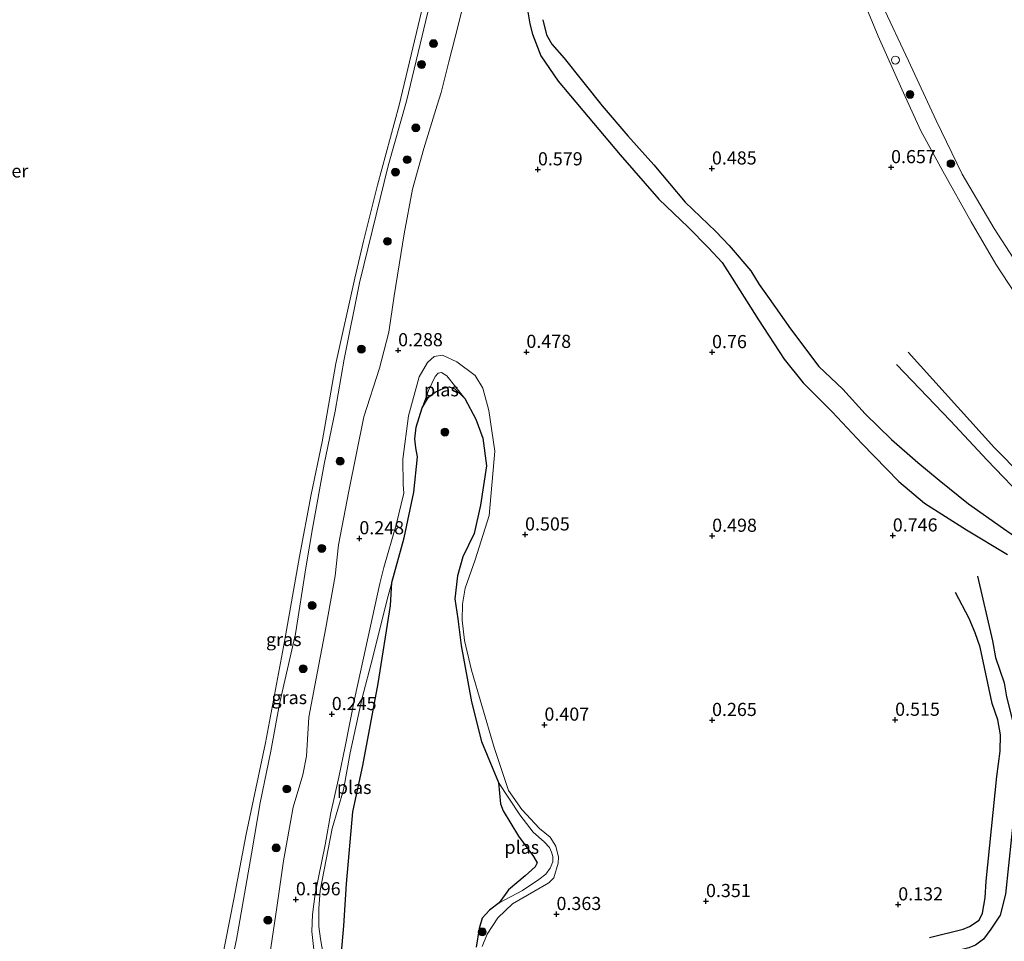
# Model space of a CAD drawing. Units: metres. Extents: x 201586 to 210004, y 506248 to 512503.
# Drawn here: x 203257 to 203444, y 508194 to 508369 of the extents above; entities that cross this region are included whole.
import ezdxf
from ezdxf.enums import TextEntityAlignment as Align

# ---------------------------------------------------------------- set-up
doc = ezdxf.new("R2010")
doc.units = ezdxf.units.M
doc.layers.get('0').update_dxf_attribs({"lineweight": 25})
for name, color, linetype, lineweight in [('B-ME-AL-OVERIG-GV-B7', 7, 'BV-GELEIDERAIL', 18), ('B-ME-GR-BOOM-S-B1', 93, 'Continuous', 18), ('B-ME-GW-GRONDWERKLIJN-L-B1', 10, 'Continuous', 25), ('B-ME-GW-HOOGTEPUNT-S-B1', 10, 'Continuous', 25), ('B-ME-GW-KRUINLIJN-L-B1', 93, 'Continuous', 18), ('B-ME-IE-GRASLAND-GV-B6', 93, 'Continuous', 18), ('B-ME-IE-GRONDWERKLIJN-GROND_INGERICHT-GV-B6', 253, 'Continuous', 18), ('B-ME-IE-INRICHTINGSELEMENT-S-B1', 253, 'Continuous', 18), ('B-ME-IE-RIET-GV-B6', 10, 'Continuous', 25), ('B-ME-OB-WATERLIJN-L-B1', 133, 'OB-WATERLIJN', 18), ('B-ME-OG-BREUK-L-B1', 10, 'Continuous', 25), ('B-ME-OG-WATER-GV-B6', 153, 'Continuous', 18)]:
    doc.layers.add(name, color=color, linetype=linetype, lineweight=lineweight)
doc.styles.add('NLCS-ISO', font='NLCS-ISO.TTF')
doc.linetypes.add('BV-GELEIDERAIL', pattern='A,10,-3,[108,NLCS.SHX,S=1,R=0,X=0,Y=0],-3', length=16)
doc.linetypes.add('OB-WATERLIJN', pattern='A,10,[32,NLCS.SHX,S=2,R=0,X=0,Y=0],-12', length=22)

# ---------------------------------------------------------------- blocks, each defined once
blk = doc.blocks.new('dtb')
blk.add_circle((0, 0), 0.75)
blk = doc.blocks.new('boom')
blk.add_hatch(color=256).paths.add_polyline_path([(-0.75, 0, 1), (0.75, 0, 1)])
blk.add_circle((0, 0), 0.75)
blk = doc.blocks.new('hoogtepunt')
for p, q in [((-0.5, 0), (0.5, 0)), ((0, 0.5), (0, -0.5))]:
    blk.add_line(p, q)

msp = doc.modelspace()

# ---------------------------------------------------------------- linework, layer by layer
at = {"layer": 'B-ME-GW-GRONDWERKLIJN-L-B1'}
for points in [[(203353.4344, 508370.8974, 0.6858), (203353.8276, 508368.6201, 0.676), (203354.3198, 508366.6022, 0.6663), (203355.889, 508362.5101, 0.6955), (203359.2027, 508357.7107, 0.676), (203364.9255, 508350.8879, 0.676), (203370.9876, 508343.6791, 0.6985), (203378.4119, 508335.2535, 0.721), (203383.9504, 508329.9114, 0.7098), (203387.8196, 508325.9419, 0.7098), (203390.4129, 508323.1842, 0.5973), (203392.3282, 508320.1703, 0.5973), (203397.3414, 508312.2933, 0.6423), (203402.2186, 508304.7966, 0.7323), (203405.868, 508300.2942, 0.8448), (203411.3836, 508294.7342, 0.8898), (203417.1165, 508288.7024, 0.8223), (203424.0723, 508281.5129, 0.6648), (203428.9527, 508277.3925, 0.4848), (203436.9438, 508272.3001, 0.3273), (203444.7745, 508267.6047, 0.4285)], [(203425.8696, 508306.1257, 0.564), (203442.3235, 508287.9313, 0.478), (203452.7337, 508277.403, 0.5425), (203461.0213, 508268.6812, 0.435), (203467.0749, 508261.9509, 0.3705), (203472.3758, 508254.8542, 0.306)], [(203429.8921, 508194.7474, 0.2522), (203436.3017, 508196.3476, 0.3086), (203437.5579, 508196.8061, 0.3368), (203439.4028, 508198.0261, 0.365), (203440.004, 508199.3917, 0.3931), (203440.5023, 508202.2617, 0.4213), (203440.6933, 508205.4618, 0.4213), (203442.7363, 508225.3793, 0.4777), (203443.398, 508230.1614, 0.5059), (203443.4267, 508233.2875, 0.5059), (203442.925, 508236.1687, 0.5059), (203441.8224, 508239.237, 0.5059), (203439.5635, 508249.9757, 0.534), (203438.6423, 508252.7092, 0.534), (203437.4561, 508255.4153, 0.534), (203434.8843, 508260.3988, 0.534)]]:
    msp.add_polyline3d(points, dxfattribs=at)
at = {"layer": 'B-ME-GW-KRUINLIJN-L-B1'}
for points in [[(203399.2049, 508439.2326, 0.668), (203401.6632, 508425.765, 0.7883), (203406.7288, 508406.1161, 0.8503), (203410.9461, 508390.9581, 0.7883), (203414.9692, 508378.8541, 0.7108), (203420.1159, 508366.256, 0.8503), (203424.6658, 508356.1944, 0.6643), (203428.2622, 508348.2193, 0.8038), (203432.4517, 508340.5329, 0.8348), (203437.8628, 508330.899, 0.8658), (203442.5308, 508322.8614, 0.8193), (203447.5161, 508315.3253, 0.8348)], [(203293.4348, 508173.6758, 0.203), (203297.9613, 508194.3535, 0.269), (203300.8403, 508210.6355, 0.302), (203302.4392, 508220.3758, 0.302), (203304.5047, 508230.188, 0.302), (203306.1291, 508239.1936, 0.302), (203309.1868, 508252.492, 0.302), (203311.1936, 508265.0545, 0.401), (203312.4506, 508272.5458, 0.3515), (203314.6425, 508284.7987, 0.269), (203316.7463, 508294.9008, 0.2195), (203318.4859, 508304.7758, 0.2855), (203321.3711, 508319.2963, 0.269), (203323.7753, 508329.1423, 0.2195), (203326.8448, 508341.5642, 0.2855), (203330.3426, 508353.8803, 0.2855), (203334.3995, 508370.7916, 0.2855)], [(203344.7258, 508192.9971, 0.1745), (203345.6908, 508195.3349, 0.19), (203347.712, 508198.4656, 0.2055), (203350.4964, 508201.1537, 0.1745), (203354.5612, 508203.469, 0.128), (203357.4288, 508205.1118, 0.128), (203358.3952, 508206.0643, 0.128), (203359.2104, 508208.8744, 0.1125), (203359.2583, 508210.0039, 0.1125), (203358.7911, 508212.125, 0.1125), (203357.6734, 508213.7966, 0.097), (203355.6416, 508215.4691, 0.1125), (203352.2952, 508219.0701, 0.1745), (203349.7722, 508222.6822, 0.1435), (203347.0439, 508230.8832, 0.0815), (203344.6546, 508238.8547, 0.066), (203342.739, 508245.5907, 0.035), (203341.3603, 508251.2214, 0.004), (203340.9289, 508255.1477, 0.004), (203340.9732, 508258.1337, 0.1125), (203341.5292, 508261.2182, 0.1125), (203343.4133, 508266.5925, 0.097), (203346.0863, 508275.0667, 0.283), (203347.1513, 508287.2996, 0.3915), (203346.0206, 508295.0122, 0.1745), (203344.8816, 508299.2445, 0.1435), (203343.4117, 508301.6737, 0.1435), (203339.9387, 508304.2481, 0.004), (203337.1777, 508305.5739, 0.004), (203335.5803, 508305.2959, 0.004), (203334.3515, 508304.1749, -0.0115), (203332.7305, 508301.4161, -0.058), (203330.7353, 508294.0157, -0.12), (203329.6083, 508285.7802, 0.004), (203329.7097, 508280.9649, -0.0425), (203329.8565, 508279.2833, -0.0425), (203328.365, 508273.2476, -0.1665), (203326.0014, 508265.1572, 0.004), (203325.2584, 508262.1252, 0.004), (203324.2708, 508257.4541, 0.097), (203322.1633, 508247.8801, 0.1745), (203320.4491, 508240.0916, 0.128), (203318.6253, 508231.0816, -0.068), (203317.4672, 508225.2701, -0.093), (203315.9322, 508218.4354, -0.1055), (203314.8221, 508212.3713, -0.018), (203312.9462, 508203.0687, 0.032), (203312.4118, 508199.1125, 0.0445), (203312.288, 508195.8768, -0.0055), (203312.8018, 508191.2867, 0.107)]]:
    msp.add_polyline3d(points, dxfattribs=at)
at = {"layer": 'B-ME-IE-GRASLAND-GV-B6'}
for points in [[(203447.5161, 508315.3253, 0.8348), (203442.5308, 508322.8614, 0.8193), (203437.8628, 508330.899, 0.8658), (203432.4517, 508340.5329, 0.8348), (203428.2622, 508348.2193, 0.8038), (203424.6658, 508356.1944, 0.6643), (203420.1159, 508366.256, 0.8503), (203414.9692, 508378.8541, 0.7108), (203410.9461, 508390.9581, 0.7883), (203406.7288, 508406.1161, 0.8503), (203401.6632, 508425.765, 0.7883), (203399.2049, 508439.2326, 0.668), (203401.1464, 508439.8468, 0.1589)], [(203401.1464, 508439.8468, 0.1589), (203405.522, 508417.2652, 0.1589), (203408.4651, 508407.1892, 0.3044), (203409.5308, 508404.1996, 0.2023), (203411.0609, 508401.7332, -0.388), (203412.1178, 508397.5789, -0.388), (203414.8023, 508388.3338, -0.388), (203417.95, 508379.2504, -0.388), (203420.8819, 508372.2247, -0.388), (203425.9393, 508361.5269, -0.388), (203431.2137, 508350.2034, -0.388), (203436.129, 508339.9972, -0.388), (203442.2515, 508329.6734, -0.388), (203447.3619, 508321.7013, -0.388)], [(203343.5092, 508381.8268, 0.6323), (203340.1932, 508368.2743, 0.326), (203338.4254, 508361.377, 0.256), (203336.9376, 508355.5322, 0.291), (203336.2023, 508353.1274, 0.3785), (203333.6169, 508344.8579, 0.3698), (203331.4968, 508337.1106, 0.3348), (203329.9132, 508328.6512, 0.2998), (203328.0042, 508316.8673, 0.291), (203326.9925, 508309.9325, 0.2823), (203325.1864, 508303.0612, 0.291), (203322.2061, 508293.817, 0.2823), (203319.3538, 508279.6714, 0.2385), (203317.4143, 508269.4293, 0.2473), (203316.7691, 508263.5303, 0.3698), (203314.9703, 508253.6814, 0.3698), (203312.9038, 508242.716, 0.3873), (203311.7191, 508236.6798, 0.4748), (203311.2727, 508229.2262, 0.2123), (203310.5634, 508225.6771, 0.221), (203308.7821, 508219.5261, 0.221), (203306.8837, 508209.3388, 0.1948), (203305.6209, 508200.4547, 0.1773), (203303.4531, 508185.5073, 0.3298)], [(203292.594, 508177.2351, -0.388), (203297.4668, 508202.0103, -0.388), (203299.789, 508214.381, -0.388), (203303.5121, 508231.7685, -0.388), (203307.1161, 508251.0328, -0.388), (203309.9829, 508267.2501, -0.388), (203312.1964, 508279.0179, -0.388), (203314.2948, 508289.0862, -0.388), (203316.9042, 508303.9848, -0.388), (203320.517, 508320.192, -0.388), (203322.1429, 508327.2659, -0.388), (203324.8127, 508337.9082, -0.388), (203328.925, 508353.1213, -0.388), (203333.197, 508370.9432, -0.388)], [(203293.4348, 508173.6758, 0.203), (203297.9613, 508194.3535, 0.269), (203300.8403, 508210.6355, 0.302), (203302.4392, 508220.3758, 0.302), (203304.5047, 508230.188, 0.302), (203306.1291, 508239.1936, 0.302), (203309.1868, 508252.492, 0.302), (203311.1936, 508265.0545, 0.401), (203312.4506, 508272.5458, 0.3515), (203314.6425, 508284.7987, 0.269), (203316.7463, 508294.9008, 0.2195), (203318.4859, 508304.7758, 0.2855), (203321.3711, 508319.2963, 0.269), (203323.7753, 508329.1423, 0.2195), (203326.8448, 508341.5642, 0.2855), (203330.3426, 508353.8803, 0.2855), (203334.3995, 508370.7916, 0.2855)], [(203334.3995, 508370.7916, 0.2855), (203330.3426, 508353.8803, 0.2855), (203326.8448, 508341.5642, 0.2855), (203323.7753, 508329.1423, 0.2195), (203321.3711, 508319.2963, 0.269), (203318.4859, 508304.7758, 0.2855), (203316.7463, 508294.9008, 0.2195), (203314.6425, 508284.7987, 0.269), (203312.4506, 508272.5458, 0.3515), (203311.1936, 508265.0545, 0.401), (203309.1868, 508252.492, 0.302), (203306.1291, 508239.1936, 0.302), (203304.5047, 508230.188, 0.302), (203302.4392, 508220.3758, 0.302), (203300.8403, 508210.6355, 0.302), (203297.9613, 508194.3535, 0.269), (203293.4348, 508173.6758, 0.203)], [(203312.8018, 508191.2867, 0.107), (203312.288, 508195.8768, -0.0055), (203312.4118, 508199.1125, 0.0445), (203312.9462, 508203.0687, 0.032), (203314.8221, 508212.3713, -0.018), (203315.9322, 508218.4354, -0.1055), (203317.4672, 508225.2701, -0.093), (203318.6253, 508231.0816, -0.068), (203320.4491, 508240.0916, 0.128), (203322.1633, 508247.8801, 0.1745), (203324.2708, 508257.4541, 0.097), (203325.2584, 508262.1252, 0.004), (203326.0014, 508265.1572, 0.004), (203328.365, 508273.2476, -0.1665), (203329.8565, 508279.2833, -0.0425), (203329.7097, 508280.9649, -0.0425), (203329.6083, 508285.7802, 0.004), (203330.7353, 508294.0157, -0.12), (203332.7305, 508301.4161, -0.058), (203334.3515, 508304.1749, -0.0115), (203335.5803, 508305.2959, 0.004), (203337.1777, 508305.5739, 0.004), (203339.9387, 508304.2481, 0.004), (203343.4117, 508301.6737, 0.1435), (203344.8816, 508299.2445, 0.1435), (203346.0206, 508295.0122, 0.1745), (203347.1513, 508287.2996, 0.3915), (203346.0863, 508275.0667, 0.283), (203343.4133, 508266.5925, 0.097), (203341.5292, 508261.2182, 0.1125), (203340.9732, 508258.1337, 0.1125), (203340.9289, 508255.1477, 0.004), (203341.3603, 508251.2214, 0.004), (203342.739, 508245.5907, 0.035), (203344.6546, 508238.8547, 0.066), (203347.0439, 508230.8832, 0.0815), (203349.7722, 508222.6822, 0.1435), (203352.2952, 508219.0701, 0.1745), (203355.6416, 508215.4691, 0.1125), (203357.6734, 508213.7966, 0.097), (203358.7911, 508212.125, 0.1125), (203359.2583, 508210.0039, 0.1125), (203359.2104, 508208.8744, 0.1125), (203358.3952, 508206.0643, 0.128), (203357.4288, 508205.1118, 0.128), (203354.5612, 508203.469, 0.128), (203350.4964, 508201.1537, 0.1745), (203347.712, 508198.4656, 0.2055), (203345.6908, 508195.3349, 0.19), (203344.7258, 508192.9971, 0.1745)], [(203343.6172, 508192.9123, -0.303), (203344.1512, 508196.4667, -0.303), (203344.735, 508198.4063, -0.303), (203346.1483, 508199.9546, -0.303), (203347.9962, 508201.3544, -0.303), (203352.4257, 508203.6573, -0.303), (203355.5633, 508205.7405, -0.303), (203356.839, 508206.7981, -0.303), (203357.7187, 508207.9536, -0.303), (203358.1854, 508209.1456, -0.303), (203358.1982, 508210.1343, -0.303), (203357.9527, 508210.9572, -0.303), (203357.546, 508211.865, -0.303), (203356.526, 508212.9449, -0.303), (203354.4687, 508214.777, -0.303), (203351.8912, 508218.072, -0.303), (203347.8374, 508224.2367, -0.303), (203344.5868, 508232.0214, -0.303), (203342.7151, 508239.5937, -0.303), (203340.7188, 508250.2959, -0.303), (203340.1236, 508255.3742, -0.303), (203339.5499, 508259.1822, -0.303), (203340.0726, 508263.5836, -0.303), (203341.0739, 508267.1533, -0.303), (203343.2047, 508271.6412, -0.303), (203344.4031, 508277.001, -0.303), (203345.5798, 508284.4592, -0.303), (203344.8818, 508289.7406, -0.303), (203343.5094, 508293.395, -0.303), (203341.415, 508297.3245, -0.303), (203338.0102, 508301.607, -0.303), (203336.9904, 508302.2709, -0.303), (203336.376, 508302.1527, -0.303), (203335.77, 508301.4944, -0.303), (203334.4991, 508298.8286, -0.303), (203333.3157, 508295.5425, -0.303), (203332.1478, 508291.8452, -0.303), (203331.9107, 508289.6014, -0.303), (203332.1378, 508287.9248, -0.303), (203332.4075, 508286.1927, -0.303), (203331.7269, 508279.4671, -0.303), (203329.891, 508270.7989, -0.303), (203327.5667, 508262.2883, -0.303), (203326.6768, 508259.03, -0.303), (203323.8288, 508247.8413, -0.303), (203321.9219, 508240.37, -0.303), (203319.5969, 508229.8822, -0.303), (203318.3418, 508222.8389, -0.303), (203316.2107, 508215.4461, -0.303), (203313.9104, 508203.7025, -0.303), (203313.6696, 508200.2804, -0.303), (203313.6658, 508196.8508, -0.303), (203313.9552, 508194.4977, -0.303), (203314.8942, 508188.996, -0.303)]]:
    msp.add_polyline3d(points, dxfattribs=at)
at = {"layer": 'B-ME-IE-GRONDWERKLIJN-GROND_INGERICHT-GV-B6'}
for points in [[(203303.4531, 508185.5073, 0.3298), (203305.6209, 508200.4547, 0.1773), (203306.8837, 508209.3388, 0.1948), (203308.7821, 508219.5261, 0.221), (203310.5634, 508225.6771, 0.221), (203311.2727, 508229.2262, 0.2123), (203311.7191, 508236.6798, 0.4748), (203312.9038, 508242.716, 0.3873), (203314.9703, 508253.6814, 0.3698), (203316.7691, 508263.5303, 0.3698), (203317.4143, 508269.4293, 0.2473), (203319.3538, 508279.6714, 0.2385), (203322.2061, 508293.817, 0.2823), (203325.1864, 508303.0612, 0.291), (203326.9925, 508309.9325, 0.2823), (203328.0042, 508316.8673, 0.291), (203329.9132, 508328.6512, 0.2998), (203331.4968, 508337.1106, 0.3348), (203333.6169, 508344.8579, 0.3698), (203336.2023, 508353.1274, 0.3785), (203336.9376, 508355.5322, 0.291), (203338.4254, 508361.377, 0.256), (203340.1932, 508368.2743, 0.326), (203343.5092, 508381.8268, 0.6323)], [(203414.9692, 508378.8541, 0.7108), (203420.1159, 508366.256, 0.8503), (203424.6658, 508356.1944, 0.6643), (203428.2622, 508348.2193, 0.8038), (203432.4517, 508340.5329, 0.8348), (203437.8628, 508330.899, 0.8658), (203442.5308, 508322.8614, 0.8193), (203447.5161, 508315.3253, 0.8348)], [(203344.7258, 508192.9971, 0.1745), (203345.6908, 508195.3349, 0.19), (203347.712, 508198.4656, 0.2055), (203350.4964, 508201.1537, 0.1745), (203354.5612, 508203.469, 0.128), (203357.4288, 508205.1118, 0.128), (203358.3952, 508206.0643, 0.128), (203359.2104, 508208.8744, 0.1125), (203359.2583, 508210.0039, 0.1125), (203358.7911, 508212.125, 0.1125), (203357.6734, 508213.7966, 0.097), (203355.6416, 508215.4691, 0.1125), (203352.2952, 508219.0701, 0.1745), (203349.7722, 508222.6822, 0.1435), (203347.0439, 508230.8832, 0.0815), (203344.6546, 508238.8547, 0.066), (203342.739, 508245.5907, 0.035), (203341.3603, 508251.2214, 0.004), (203340.9289, 508255.1477, 0.004), (203340.9732, 508258.1337, 0.1125), (203341.5292, 508261.2182, 0.1125), (203343.4133, 508266.5925, 0.097), (203346.0863, 508275.0667, 0.283), (203347.1513, 508287.2996, 0.3915), (203346.0206, 508295.0122, 0.1745), (203344.8816, 508299.2445, 0.1435), (203343.4117, 508301.6737, 0.1435), (203339.9387, 508304.2481, 0.004), (203337.1777, 508305.5739, 0.004), (203335.5803, 508305.2959, 0.004), (203334.3515, 508304.1749, -0.0115), (203332.7305, 508301.4161, -0.058), (203330.7353, 508294.0157, -0.12), (203329.6083, 508285.7802, 0.004), (203329.7097, 508280.9649, -0.0425), (203329.8565, 508279.2833, -0.0425), (203328.365, 508273.2476, -0.1665), (203326.0014, 508265.1572, 0.004), (203325.2584, 508262.1252, 0.004), (203324.2708, 508257.4541, 0.097), (203322.1633, 508247.8801, 0.1745), (203320.4491, 508240.0916, 0.128), (203318.6253, 508231.0816, -0.068), (203317.4672, 508225.2701, -0.093), (203315.9322, 508218.4354, -0.1055), (203314.8221, 508212.3713, -0.018), (203312.9462, 508203.0687, 0.032), (203312.4118, 508199.1125, 0.0445), (203312.288, 508195.8768, -0.0055), (203312.8018, 508191.2867, 0.107)]]:
    msp.add_polyline3d(points, dxfattribs=at)
at = {"layer": 'B-ME-IE-RIET-GV-B6'}
for points in [[(203317.6123, 508188.2548, -0.303), (203318.3957, 508196.9686, -0.303), (203318.8956, 508204.9389, -0.303), (203320.1004, 508218.6224, -0.303), (203322.0093, 508227.4544, -0.303), (203324.9405, 508243.0778, -0.303), (203327.2658, 508257.9284, -0.303), (203327.5667, 508262.2883, -0.303), (203329.891, 508270.7989, -0.303), (203331.7269, 508279.4671, -0.303), (203332.4075, 508286.1927, -0.303), (203332.1378, 508287.9248, -0.303), (203331.9107, 508289.6014, -0.303), (203332.1478, 508291.8452, -0.303), (203333.3157, 508295.5425, -0.303), (203334.5481, 508297.539, -0.303), (203335.7824, 508298.5374, -0.303), (203337.4453, 508299.2854, -0.303), (203338.4451, 508299.5254, -0.303), (203339.5553, 508299.1309, -0.303), (203341.415, 508297.3245, -0.303)], [(203341.415, 508297.3245, -0.303), (203343.5094, 508293.395, -0.303), (203344.8818, 508289.7406, -0.303), (203345.5798, 508284.4592, -0.303), (203344.4031, 508277.001, -0.303), (203343.2047, 508271.6412, -0.303), (203341.0739, 508267.1533, -0.303), (203340.0726, 508263.5836, -0.303), (203339.5499, 508259.1822, -0.303), (203340.1236, 508255.3742, -0.303), (203340.7188, 508250.2959, -0.303), (203342.7151, 508239.5937, -0.303), (203344.5868, 508232.0214, -0.303), (203347.8374, 508224.2367, -0.303), (203348.2523, 508220.186, -0.303), (203348.7645, 508218.8567, -0.303), (203351.6346, 508214.0271, -0.303), (203354.5466, 508210.1209, -0.303), (203355.2081, 508208.9667, -0.303), (203354.843, 508208.2008, -0.303), (203352.9476, 508206.4447, -0.303), (203349.7271, 508203.7745, -0.303), (203347.9962, 508201.3544, -0.303), (203346.1483, 508199.9546, -0.303), (203344.735, 508198.4063, -0.303), (203344.1512, 508196.4667, -0.303), (203343.6172, 508192.9123, -0.303)]]:
    msp.add_polyline3d(points, dxfattribs=at)
at = {"layer": 'B-ME-OB-WATERLIJN-L-B1'}
for points in [[(203402.4688, 508440.265, -0.388), (203404.2947, 508429.0608, -0.388), (203406.5438, 508417.8078, -0.388), (203409.0964, 508409.1304, -0.388), (203411.0609, 508401.7332, -0.388), (203412.1178, 508397.5789, -0.388), (203414.8023, 508388.3338, -0.388), (203417.95, 508379.2504, -0.388), (203420.8819, 508372.2247, -0.388), (203425.9393, 508361.5269, -0.388), (203431.2137, 508350.2034, -0.388), (203436.129, 508339.9972, -0.388), (203442.2515, 508329.6734, -0.388), (203447.3619, 508321.7013, -0.388)], [(203292.594, 508177.2351, -0.388), (203297.4668, 508202.0103, -0.388), (203299.789, 508214.381, -0.388), (203303.5121, 508231.7685, -0.388), (203307.1161, 508251.0328, -0.388), (203309.9829, 508267.2501, -0.388), (203312.1964, 508279.0179, -0.388), (203314.2948, 508289.0862, -0.388), (203316.9042, 508303.9848, -0.388), (203320.517, 508320.192, -0.388), (203322.1429, 508327.2659, -0.388), (203324.8127, 508337.9082, -0.388), (203328.925, 508353.1213, -0.388), (203333.197, 508370.9432, -0.388)]]:
    msp.add_polyline3d(points, dxfattribs=at)
at = {"layer": 'B-ME-OG-BREUK-L-B1'}
for points in [[(203356.2942, 508369.3908, 0.4218), (203357.0038, 508366.4938, 0.4645), (203357.9913, 508364.7048, 0.4645), (203360.3619, 508362.0403, 0.4075), (203367.614, 508353.0181, 0.3933), (203372.4815, 508347.3072, 0.2365), (203377.4551, 508341.7515, 0.265), (203383.4239, 508334.6519, 0.2223), (203389.2109, 508329.0876, 0.2223), (203391.7955, 508326.4365, 0.1938), (203395.8745, 508321.605, 0.208), (203397.505, 508318.9902, 0.1795), (203399.3856, 508316.3415, 0.1795), (203403.4544, 508310.5608, 0.1795), (203408.8646, 508303.4098, 0.2365), (203413.3872, 508299.0951, 0.2223), (203417.6865, 508294.3864, 0.1795), (203422.6934, 508289.5137, 0.1225), (203427.6849, 508285.1522, 0.0798), (203431.7848, 508281.7861, 0.037), (203437.3483, 508277.262, -0.077), (203444.0049, 508272.5385, 0.0655), (203449.8602, 508268.4756, -0.0057)], [(203423.614, 508303.7674, 0.3275), (203433.9378, 508293.0219, 0.3275), (203440.9182, 508285.5898, 0.349), (203448.7004, 508277.4761, 0.306), (203453.1216, 508273.2824, 0.392), (203460.7907, 508264.8659, 0.349), (203467.864, 508257.6115, 0.3275)], [(203439.0676, 508263.5055, 0.4777), (203441.9175, 508251.1836, 0.3931), (203442.5158, 508248.0014, 0.3931), (203444.1525, 508243.2139, 0.2804), (203444.5855, 508240.5592, 0.2804), (203445.9452, 508235.2353, 0.1959), (203446.2284, 508233.1108, 0.1959), (203446.5459, 508230.4848, 0.1395), (203446.7572, 508227.6355, 0.1113), (203446.69, 508224.5507, 0.0832), (203446.0937, 508219.3672, 0.055), (203444.3791, 508202.9733, 0.1395), (203443.3962, 508198.9944, 0.1113), (203441.6106, 508196.3422, 0.055), (203440.1977, 508194.4163, 0.055), (203438.6693, 508193.2955, 0.055), (203437.4257, 508192.7599, 0.055), (203435.6451, 508192.311, 0.0832), (203432.803, 508191.9583, 0.1395), (203429.029, 508191.9764, 0.1113)]]:
    msp.add_polyline3d(points, dxfattribs=at)
at = {"layer": 'B-ME-OG-WATER-GV-B6'}
for points in [[(203447.3619, 508321.7013, -0.388), (203442.2515, 508329.6734, -0.388), (203436.129, 508339.9972, -0.388), (203431.2137, 508350.2034, -0.388), (203425.9393, 508361.5269, -0.388), (203420.8819, 508372.2247, -0.388), (203417.95, 508379.2504, -0.388), (203414.8023, 508388.3338, -0.388), (203412.1178, 508397.5789, -0.388), (203411.0609, 508401.7332, -0.388), (203409.0964, 508409.1304, -0.388), (203406.5438, 508417.8078, -0.388), (203404.2947, 508429.0608, -0.388), (203402.4688, 508440.265, -0.388)], [(203333.197, 508370.9432, -0.388), (203328.925, 508353.1213, -0.388), (203324.8127, 508337.9082, -0.388), (203322.1429, 508327.2659, -0.388), (203320.517, 508320.192, -0.388), (203316.9042, 508303.9848, -0.388), (203314.2948, 508289.0862, -0.388), (203312.1964, 508279.0179, -0.388), (203309.9829, 508267.2501, -0.388), (203307.1161, 508251.0328, -0.388), (203303.5121, 508231.7685, -0.388), (203299.789, 508214.381, -0.388), (203297.4668, 508202.0103, -0.388), (203292.594, 508177.2351, -0.388)], [(203341.415, 508297.3245, -0.303), (203339.5553, 508299.1309, -0.303), (203338.4451, 508299.5254, -0.303), (203337.4453, 508299.2854, -0.303), (203335.7824, 508298.5374, -0.303), (203334.5481, 508297.539, -0.303), (203333.3157, 508295.5425, -0.303), (203334.4991, 508298.8286, -0.303), (203335.77, 508301.4944, -0.303), (203336.376, 508302.1527, -0.303), (203336.9904, 508302.2709, -0.303), (203338.0102, 508301.607, -0.303), (203341.415, 508297.3245, -0.303)], [(203316.9705, 508184.2598, -0.303), (203316.2064, 508185.5282, -0.303), (203315.4039, 508186.9988, -0.303), (203314.8942, 508188.996, -0.303), (203313.9552, 508194.4977, -0.303), (203313.6658, 508196.8508, -0.303), (203313.6696, 508200.2804, -0.303), (203313.9104, 508203.7025, -0.303), (203316.2107, 508215.4461, -0.303), (203318.3418, 508222.8389, -0.303), (203319.5969, 508229.8822, -0.303), (203321.9219, 508240.37, -0.303), (203323.8288, 508247.8413, -0.303), (203326.6768, 508259.03, -0.303), (203327.5667, 508262.2883, -0.303), (203327.2658, 508257.9284, -0.303), (203324.9405, 508243.0778, -0.303), (203322.0093, 508227.4544, -0.303), (203320.1004, 508218.6224, -0.303), (203318.8956, 508204.9389, -0.303), (203318.3957, 508196.9686, -0.303), (203317.6123, 508188.2548, -0.303), (203316.9705, 508184.2598, -0.303)], [(203347.9962, 508201.3544, -0.303), (203349.7271, 508203.7745, -0.303), (203352.9476, 508206.4447, -0.303), (203354.843, 508208.2008, -0.303), (203355.2081, 508208.9667, -0.303), (203354.5466, 508210.1209, -0.303), (203351.6346, 508214.0271, -0.303), (203348.7645, 508218.8567, -0.303), (203348.2523, 508220.186, -0.303), (203347.8374, 508224.2367, -0.303), (203351.8912, 508218.072, -0.303), (203354.4687, 508214.777, -0.303), (203356.526, 508212.9449, -0.303), (203357.546, 508211.865, -0.303), (203357.9527, 508210.9572, -0.303), (203358.1982, 508210.1343, -0.303), (203358.1854, 508209.1456, -0.303), (203357.7187, 508207.9536, -0.303), (203356.839, 508206.7981, -0.303), (203355.5633, 508205.7405, -0.303), (203352.4257, 508203.6573, -0.303), (203347.9962, 508201.3544, -0.303)]]:
    msp.add_polyline3d(points, dxfattribs=at)

# ---------------------------------------------------------------- block references
at = {"layer": 'B-ME-GR-BOOM-S-B1', "rotation": 90}
for p in [(203335.4727, 508364.8333, 0.4467), (203333.2047, 508360.8796, 0.5967), (203426.2084, 508355.1767, 0.4512), (203332.1115, 508348.8051, 0.526), (203330.4465, 508342.7479, 0.6807), (203434.0039, 508341.9952, 0.3432), (203328.2306, 508340.3856, 0.3247), (203326.6933, 508327.211, 0.4222), (203321.7423, 508306.6904, 0.2977), (203337.6575, 508290.9045, 0.0235), (203317.6939, 508285.3552, 0.277), (203314.2052, 508268.7757, 0.2355), (203312.3573, 508257.9049, 0.277), (203310.6489, 508245.8782, 0.5882), (203307.5401, 508222.9853, 0.775), (203305.5133, 508211.7816, 0.775), (203303.9409, 508198.0317, 0.6687), (203344.7582, 508195.7866, -0.157)]:
    msp.add_blockref('boom', p, dxfattribs=at)
at = {"layer": 'B-ME-GW-HOOGTEPUNT-S-B1', "rotation": 90}
for p in [(203355.36, 508340.885, 0.579), (203355.36, 508340.885, 0.579), (203388.489, 508341.051, 0.4845), (203388.489, 508341.051, 0.4845), (203422.603, 508341.299, 0.657), (203422.603, 508341.299, 0.657), (203328.738, 508306.463, 0.288), (203328.738, 508306.463, 0.288), (203353.161, 508306.15, 0.4783), (203353.161, 508306.15, 0.4783), (203388.515, 508306.102, 0.7596), (203388.515, 508306.102, 0.7596), (203352.906, 508271.402, 0.505), (203352.906, 508271.402, 0.505), (203321.359, 508270.677, 0.248), (203321.359, 508270.677, 0.248), (203388.539, 508271.153, 0.4978), (203388.539, 508271.153, 0.4978), (203422.9311, 508271.2115, 0.7459), (203422.9311, 508271.2115, 0.7459), (203316.107, 508237.225, 0.2451), (203316.107, 508237.225, 0.2451), (203388.515, 508236.102, 0.2651), (203388.515, 508236.102, 0.2651), (203423.376, 508236.139, 0.5151), (203423.376, 508236.139, 0.5151), (203356.602, 508235.211, 0.4069), (203356.602, 508235.211, 0.4069), (203309.274, 508201.977, 0.196), (203309.274, 508201.977, 0.196), (203387.362, 508201.638, 0.3505), (203387.362, 508201.638, 0.3505), (203423.969, 508201.004, 0.1324), (203423.969, 508201.004, 0.1324), (203358.896, 508199.175, 0.3633), (203358.896, 508199.175, 0.3633)]:
    msp.add_blockref('hoogtepunt', p, dxfattribs=at)
at = {"layer": 'B-ME-IE-INRICHTINGSELEMENT-S-B1', "rotation": 90}
msp.add_blockref('dtb', (203423.4324, 508361.7036, 0.807), dxfattribs=at)

# ---------------------------------------------------------------- texts
at = {"layer": 'B-ME-AL-OVERIG-GV-B7', "ltscale": 0.2, "style": 'NLCS-ISO'}
msp.add_text('plankier', height=2.5, dxfattribs=at).set_placement((203251.76164, 508340.60777), align=Align.MIDDLE_CENTER)
at = {"layer": 'B-ME-GW-HOOGTEPUNT-S-B1', "ltscale": 0.2, "style": 'NLCS-ISO'}
for s, p in [('0.579', (203355.36, 508340.885, 0.579)), ('0.579', (203355.36, 508340.885, 0.579)), ('0.485', (203388.489, 508341.051, 0.4845)), ('0.485', (203388.489, 508341.051, 0.4845)), ('0.657', (203422.603, 508341.299, 0.657)), ('0.657', (203422.603, 508341.299, 0.657)), ('0.288', (203328.738, 508306.463, 0.288)), ('0.288', (203328.738, 508306.463, 0.288)), ('0.478', (203353.161, 508306.15, 0.4783)), ('0.478', (203353.161, 508306.15, 0.4783)), ('0.76', (203388.515, 508306.102, 0.7596)), ('0.76', (203388.515, 508306.102, 0.7596)), ('0.248', (203321.359, 508270.677, 0.248)), ('0.248', (203321.359, 508270.677, 0.248)), ('0.505', (203352.906, 508271.402, 0.505)), ('0.505', (203352.906, 508271.402, 0.505)), ('0.498', (203388.539, 508271.153, 0.4978)), ('0.498', (203388.539, 508271.153, 0.4978)), ('0.746', (203422.9311, 508271.2115, 0.7459)), ('0.746', (203422.9311, 508271.2115, 0.7459)), ('0.245', (203316.107, 508237.225, 0.2451)), ('0.245', (203316.107, 508237.225, 0.2451)), ('0.407', (203356.602, 508235.211, 0.4069)), ('0.407', (203356.602, 508235.211, 0.4069)), ('0.265', (203388.515, 508236.102, 0.2651)), ('0.265', (203388.515, 508236.102, 0.2651)), ('0.515', (203423.376, 508236.139, 0.5151)), ('0.515', (203423.376, 508236.139, 0.5151)), ('0.196', (203309.274, 508201.977, 0.196)), ('0.196', (203309.274, 508201.977, 0.196)), ('0.351', (203387.362, 508201.638, 0.3505)), ('0.351', (203387.362, 508201.638, 0.3505)), ('0.132', (203423.969, 508201.004, 0.1324)), ('0.132', (203423.969, 508201.004, 0.1324)), ('0.363', (203358.896, 508199.175, 0.3633)), ('0.363', (203358.896, 508199.175, 0.3633))]:
    msp.add_text(s, height=2.5, dxfattribs=at).set_placement(p, align=Align.BOTTOM_LEFT)
at = {"layer": 'B-ME-IE-GRASLAND-GV-B6', "ltscale": 0.2, "style": 'NLCS-ISO'}
for p in [(203306.96525, 508251.44835), (203308.02045, 508240.38985)]:
    msp.add_text('gras', height=2.5, dxfattribs=at).set_placement(p, align=Align.MIDDLE_CENTER)
at = {"layer": 'B-ME-OG-WATER-GV-B6', "ltscale": 0.2, "style": 'NLCS-ISO'}
for p in [(203336.98652, 508298.96414), (203320.37395, 508223.29106), (203352.29282, 508211.90862)]:
    msp.add_text('plas', height=2.5, dxfattribs=at).set_placement(p, align=Align.MIDDLE_CENTER)

doc.saveas('drawing.dxf')
